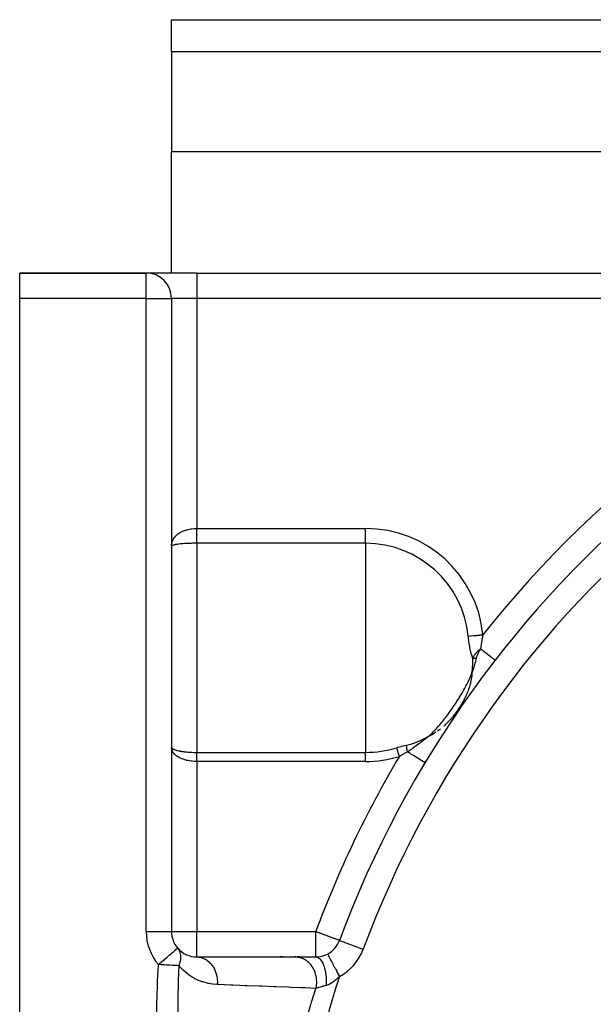
# Model space of a CAD drawing. Units: millimetres. Extents: x -190 to 360, y -176 to 176.
# Drawn here: x -60 to -37, y 8 to 46 of the extents above; entities that cross this region are included whole.
import ezdxf

# ---------------------------------------------------------------- set-up
doc = ezdxf.new("R2010")
doc.units = ezdxf.units.MM
doc.linetypes.add('DASHED', pattern=[9.652, 8.128, -1.524])
doc.layers.add('nevidi', color=4, linetype='DASHED')

msp = doc.modelspace()

# ---------------------------------------------------------------- linework, layer by layer
at = {"color": 2}
for p, q in [((-54, 46.499), (38, 46.499)), ((-54, 45.233), (-54, 46.499)), ((-54, 45.233), (-54, 41.277)), ((-54, 36.499), (-54, 41.277)), ((-55, 36.499), (-60, 36.499)), ((-60, 35.499), (-60, 36.499)), ((-60, 36.499), (-55, 36.499)), ((-53, 36.499), (-55, 36.499)), ((-53, 36.499), (-23.78, 36.499)), ((-53, 36.499), (-23.78, 36.499)), ((-54, 35.765), (-54, 35.769)), ((-60, 6.499), (-60, 35.499)), ((-54, 35.499), (-54, 10.499)), ((-54, 35.499), (-54, 10.499)), ((-42.136, 20.608), (-42.15, 20.506)), ((-43.978, 17.17), (-43.979, 17.17)), ((-54.001, 10.499), (-54, 10.499)), ((-53.759, 9.849), (-53.751, 9.839)), ((-53, 9.499), (-49.087, 9.499)), ((-49.614, 9.499), (-49.7, 9.499)), ((-49.087, 9.499), (-49.13, 9.499)), ((-49.087, 9.499), (-48.299, 9.499)), ((-48.959, 9.499), (-49.034, 9.499)), ((-47.832, 9.615), (-47.832, 9.614)), ((-48.012, 8.356), (-48.013, 8.35)), ((-48.012, 8.352), (-48.012, 8.36))]:
    msp.add_line(p, q, dxfattribs=at)
for points in [[(-41.21, 21.211), (-41.21, 21.212), (-41.211, 21.212)], [(-53.76, 9.848), (-53.76, 9.848), (-53.759, 9.848)]]:
    msp.add_lwpolyline(points, dxfattribs=at)
for centre, radius, start, end in [((-8, -4.501), 42, 99.122, 159.5838), ((-55, 35.499), 1, 0, 90), ((-53, 10.499), 1, 180, 220.6064), ((-48.299, 10.499), 1, 297.814, 339.5838), ((-54.518, 9.198), 1, 39.9033, 40.6064), ((-53, 10.499), 1, 221.1539, 270), ((-8, -4.501), 42, 159.8132, 159.82), ((-48.299, 10.499), 1, 270, 297.755), ((-48.299, 10.499), 1, 296.9642, 297.814)]:
    msp.add_arc(centre, radius, start, end, dxfattribs=at)
at = {"layer": 'nevidi', "color": 7, "linetype": 'Continuous'}
for p, q in [((38, 45.233), (-54, 45.233)), ((-34.814, 41.277), (-54, 41.277)), ((-55, 35.499), (-55, 36.499)), ((-53, 36.499), (-53, 35.499)), ((-55, 35.499), (-60, 35.499)), ((-55, 10.499), (-55, 35.499)), ((-55, 35.499), (-54, 35.499)), ((-53, 35.499), (-54, 35.499)), ((-23.78, 35.499), (-53, 35.499)), ((-53, 35.499), (-53, 26.413)), ((-53, 26.413), (-46.33, 26.413)), ((-46.33, 25.83), (-46.33, 26.413)), ((-53, 25.83), (-53, 21.749)), ((-46.33, 25.83), (-53, 25.83)), ((-46.33, 25.83), (-46.33, 21.749)), ((-53, 21.749), (-53, 17.574)), ((-46.33, 21.749), (-46.33, 17.574)), ((-53, 17.574), (-46.33, 17.574)), ((-46.33, 17.216), (-46.33, 17.574)), ((-44.739, 17.843), (-44.74, 17.841)), ((-53, 17.216), (-53, 10.499)), ((-46.33, 17.216), (-53, 17.216)), ((-55, 10.499), (-54.001, 10.499)), ((-54, 10.499), (-53, 10.499)), ((-53, 10.499), (-48.299, 10.499)), ((-53, 9.499), (-53, 10.499)), ((-48.299, 9.499), (-48.299, 10.499)), ((-47.464, 10.349), (-47.463, 10.348)), ((-47.361, 10.15), (-46.425, 9.802)), ((-53.751, 9.839), (-53.735, 9.817)), ((-48.947, 9.493), (-48.947, 9.494)), ((-48.301, 8.767), (-48.3, 8.767)), ((-48.271, 8.769), (-48.27, 8.768))]:
    msp.add_line(p, q, dxfattribs=at)
for points in [[(-54, 25.718), (-53.997, 25.777), (-53.995, 25.789), (-53.991, 25.818), (-53.985, 25.847), (-53.982, 25.859), (-53.964, 25.914), (-53.964, 25.915), (-53.959, 25.927), (-53.933, 25.981), (-53.927, 25.992), (-53.92, 26.004), (-53.893, 26.044), (-53.886, 26.054), (-53.859, 26.088), (-53.845, 26.103), (-53.837, 26.113), (-53.788, 26.159), (-53.783, 26.163), (-53.779, 26.167), (-53.724, 26.209), (-53.713, 26.217), (-53.693, 26.23), (-53.652, 26.255), (-53.64, 26.262), (-53.59, 26.288), (-53.573, 26.296), (-53.559, 26.302), (-53.488, 26.331), (-53.477, 26.335), (-53.473, 26.336), (-53.397, 26.36), (-53.382, 26.364), (-53.355, 26.371), (-53.302, 26.383), (-53.286, 26.386), (-53.226, 26.396), (-53.204, 26.4), (-53.187, 26.402), (-53.102, 26.41), (-53.094, 26.41), (-53.086, 26.411), (-53, 26.413)], [(-53, 25.83), (-53, 25.854), (-53, 25.859), (-53, 25.868), (-53, 25.89), (-53, 25.895), (-53, 25.926), (-53, 25.932), (-53, 25.964), (-53, 25.969), (-53, 25.984), (-53, 26.002), (-53, 26.008), (-53, 26.041), (-53, 26.047), (-53, 26.081), (-53, 26.087), (-53, 26.107), (-53, 26.121), (-53, 26.127), (-53, 26.162), (-53, 26.168), (-53, 26.203), (-53, 26.209), (-53, 26.236), (-53, 26.244), (-53, 26.251), (-53, 26.286), (-53, 26.293), (-53, 26.329), (-53, 26.335), (-53, 26.368), (-53, 26.371), (-53, 26.378), (-53, 26.413)], [(-53, 25.83), (-53.069, 25.83), (-53.086, 25.83), (-53.094, 25.83), (-53.171, 25.828), (-53.187, 25.828), (-53.226, 25.827), (-53.27, 25.826), (-53.286, 25.825), (-53.355, 25.822), (-53.366, 25.822), (-53.382, 25.821), (-53.459, 25.816), (-53.473, 25.815), (-53.477, 25.815), (-53.546, 25.81), (-53.559, 25.809), (-53.59, 25.806), (-53.627, 25.803), (-53.64, 25.802), (-53.693, 25.796), (-53.701, 25.795), (-53.713, 25.794), (-53.769, 25.786), (-53.779, 25.785), (-53.783, 25.784), (-53.828, 25.777), (-53.837, 25.776), (-53.859, 25.772), (-53.879, 25.768), (-53.886, 25.766), (-53.907, 25.761), (-53.92, 25.758), (-53.921, 25.758), (-53.927, 25.756), (-53.954, 25.748), (-53.959, 25.747), (-53.964, 25.745), (-53.979, 25.738), (-53.982, 25.737), (-53.991, 25.731), (-53.994, 25.729), (-53.995, 25.727), (-54, 25.72)], [(-42.27, 22.161), (-42.267, 22.161), (-42.267, 22.161), (-42.169, 22.171), (-42.159, 22.172), (-42.154, 22.173), (-42.054, 22.183), (-42.044, 22.184), (-42.034, 22.185), (-41.934, 22.195), (-41.923, 22.196), (-41.907, 22.198), (-41.809, 22.208), (-41.799, 22.209), (-41.777, 22.211), (-41.69, 22.22)], [(-42.088, 21.284), (-42.121, 21.374), (-42.123, 21.38), (-42.151, 21.472), (-42.154, 21.482), (-42.156, 21.488), (-42.182, 21.593), (-42.183, 21.599), (-42.205, 21.705), (-42.207, 21.712), (-42.214, 21.754), (-42.226, 21.819), (-42.227, 21.825), (-42.243, 21.933), (-42.244, 21.939), (-42.254, 22.02), (-42.258, 22.049), (-42.259, 22.055), (-42.27, 22.161)], [(-41.69, 22.22), (-41.709, 22.131), (-41.711, 22.125), (-41.713, 22.116), (-41.73, 22.028), (-41.731, 22.022), (-41.749, 21.927), (-41.75, 21.921), (-41.764, 21.835), (-41.765, 21.827), (-41.766, 21.821), (-41.778, 21.728), (-41.778, 21.723), (-41.785, 21.657)], [(-42.088, 21.284), (-42.067, 21.334), (-42.064, 21.341), (-42.061, 21.347), (-42.051, 21.365), (-42.037, 21.391), (-42.027, 21.407), (-42.023, 21.413), (-42.004, 21.442), (-42.002, 21.445), (-42.001, 21.447), (-41.982, 21.472), (-41.977, 21.478), (-41.96, 21.498), (-41.938, 21.524), (-41.927, 21.535), (-41.923, 21.54), (-41.913, 21.549), (-41.864, 21.595), (-41.863, 21.596), (-41.86, 21.598), (-41.859, 21.6), (-41.851, 21.606), (-41.802, 21.645), (-41.79, 21.654), (-41.785, 21.657)], [(-41.785, 21.657), (-41.826, 21.592), (-41.828, 21.588), (-41.838, 21.572), (-41.851, 21.548), (-41.863, 21.527), (-41.865, 21.524), (-41.894, 21.465), (-41.895, 21.462), (-41.905, 21.441), (-41.919, 21.405), (-41.92, 21.402), (-41.94, 21.346), (-41.941, 21.345), (-41.953, 21.302), (-41.955, 21.294)], [(-41.211, 21.212), (-41.214, 21.215), (-41.217, 21.217), (-41.223, 21.222), (-41.231, 21.228), (-41.237, 21.232), (-41.249, 21.242), (-41.259, 21.249), (-41.268, 21.257), (-41.288, 21.272), (-41.298, 21.28), (-41.31, 21.289), (-41.341, 21.313), (-41.348, 21.318), (-41.363, 21.33), (-41.405, 21.363), (-41.408, 21.365), (-41.425, 21.378), (-41.476, 21.418), (-41.48, 21.421), (-41.496, 21.433), (-41.553, 21.477), (-41.565, 21.486), (-41.575, 21.494), (-41.637, 21.542), (-41.657, 21.558), (-41.66, 21.56), (-41.726, 21.611), (-41.751, 21.63), (-41.755, 21.634), (-41.785, 21.657)], [(-41.955, 21.294), (-41.958, 21.285), (-41.959, 21.279), (-42.003, 21.118), (-42.005, 21.11), (-42.009, 21.097), (-42.024, 21.042), (-42.058, 20.926), (-42.06, 20.919), (-42.066, 20.9), (-42.103, 20.781), (-42.118, 20.734), (-42.122, 20.722), (-42.127, 20.708)], [(-42.127, 20.708), (-42.106, 20.865), (-42.103, 20.897), (-42.103, 20.902), (-42.091, 21.059), (-42.089, 21.096), (-42.087, 21.253), (-42.088, 21.284)], [(-42.088, 21.284), (-42.07, 21.285), (-42.069, 21.286), (-42.069, 21.286), (-42.048, 21.287), (-42.048, 21.287), (-42.047, 21.287), (-42.026, 21.289), (-42.025, 21.289), (-42.024, 21.289), (-42.004, 21.291), (-42.002, 21.291), (-42.001, 21.291), (-42.001, 21.291), (-41.98, 21.293), (-41.979, 21.293), (-41.977, 21.293), (-41.977, 21.293), (-41.957, 21.294), (-41.955, 21.294)], [(-43.84, 18.207), (-43.791, 18.253), (-43.703, 18.338), (-43.655, 18.386), (-43.57, 18.475), (-43.546, 18.501), (-43.525, 18.523), (-43.442, 18.615), (-43.398, 18.667), (-43.318, 18.761), (-43.275, 18.813), (-43.199, 18.91), (-43.181, 18.934), (-43.158, 18.964), (-43.084, 19.062), (-43.043, 19.117), (-42.972, 19.217), (-42.932, 19.273), (-42.862, 19.374), (-42.853, 19.387), (-42.824, 19.431), (-42.755, 19.533), (-42.718, 19.59), (-42.651, 19.693), (-42.615, 19.751), (-42.551, 19.856), (-42.55, 19.857), (-42.517, 19.914), (-42.455, 20.021), (-42.423, 20.079), (-42.364, 20.189), (-42.334, 20.249), (-42.281, 20.355), (-42.279, 20.359), (-42.25, 20.421), (-42.2, 20.533), (-42.173, 20.595), (-42.127, 20.708)], [(-42.127, 20.708), (-42.13, 20.671), (-42.136, 20.608)], [(-42.15, 20.506), (-42.152, 20.492), (-42.154, 20.477), (-42.155, 20.469), (-42.157, 20.461), (-42.178, 20.352), (-42.188, 20.306), (-42.198, 20.268), (-42.204, 20.245), (-42.207, 20.231), (-42.211, 20.219), (-42.242, 20.115), (-42.243, 20.112), (-42.256, 20.074), (-42.281, 20.005), (-42.282, 20.003), (-42.282, 20.002), (-42.312, 19.925), (-42.325, 19.895), (-42.327, 19.89), (-42.363, 19.808), (-42.37, 19.793), (-42.378, 19.774), (-42.392, 19.744), (-42.408, 19.711), (-42.415, 19.697), (-42.446, 19.637), (-42.466, 19.599), (-42.482, 19.571), (-42.491, 19.555), (-42.5, 19.539), (-42.531, 19.487), (-42.579, 19.409), (-42.599, 19.378), (-42.617, 19.351), (-42.62, 19.346), (-42.639, 19.317), (-42.684, 19.252), (-42.705, 19.22), (-42.725, 19.191), (-42.753, 19.153), (-42.759, 19.144), (-42.792, 19.098), (-42.815, 19.067), (-42.897, 18.962), (-42.908, 18.948), (-42.933, 18.919), (-42.957, 18.891), (-43.037, 18.802), (-43.06, 18.778), (-43.064, 18.774), (-43.086, 18.752), (-43.178, 18.662), (-43.205, 18.636), (-43.214, 18.628), (-43.237, 18.607), (-43.24, 18.604)], [(-43.549, 18.369), (-43.621, 18.324), (-43.648, 18.308), (-43.659, 18.301), (-43.689, 18.284), (-43.84, 18.207)], [(-43.374, 18.493), (-43.415, 18.462), (-43.436, 18.446), (-43.487, 18.409)], [(-44.711, 17.861), (-44.561, 17.898), (-44.537, 17.905), (-44.508, 17.913), (-44.379, 17.956), (-44.357, 17.964), (-44.2, 18.027), (-44.18, 18.035), (-44.028, 18.106), (-44.008, 18.116), (-43.98, 18.131), (-43.859, 18.196), (-43.84, 18.207)], [(-43.84, 18.207), (-43.841, 18.206), (-43.861, 18.189), (-43.963, 18.107), (-43.975, 18.098), (-43.993, 18.084), (-44.019, 18.064), (-44.084, 18.013), (-44.133, 17.976), (-44.152, 17.961), (-44.171, 17.948), (-44.204, 17.923), (-44.298, 17.854), (-44.317, 17.84), (-44.319, 17.839), (-44.32, 17.838), (-44.331, 17.83), (-44.432, 17.758), (-44.456, 17.741), (-44.471, 17.731), (-44.493, 17.715), (-44.537, 17.684), (-44.585, 17.649), (-44.633, 17.615), (-44.658, 17.596), (-44.671, 17.587)], [(-54, 17.781), (-53.996, 17.763), (-53.995, 17.76), (-53.991, 17.753), (-53.983, 17.742), (-53.979, 17.739), (-53.964, 17.726), (-53.958, 17.721), (-53.953, 17.718), (-53.924, 17.701), (-53.92, 17.699), (-53.917, 17.698), (-53.879, 17.682), (-53.87, 17.679), (-53.859, 17.675), (-53.851, 17.672), (-53.824, 17.663), (-53.814, 17.66), (-53.783, 17.652), (-53.76, 17.646), (-53.748, 17.643), (-53.693, 17.631), (-53.687, 17.63), (-53.674, 17.628), (-53.605, 17.616), (-53.592, 17.614), (-53.59, 17.614), (-53.516, 17.604), (-53.502, 17.602), (-53.477, 17.599), (-53.422, 17.593), (-53.406, 17.592), (-53.355, 17.587), (-53.321, 17.585), (-53.305, 17.584), (-53.226, 17.579), (-53.217, 17.579), (-53.199, 17.578), (-53.109, 17.575), (-53.094, 17.575), (-53.092, 17.575), (-53, 17.574)], [(-53, 17.216), (-53.074, 17.218), (-53.092, 17.218), (-53.094, 17.219), (-53.182, 17.225), (-53.199, 17.227), (-53.226, 17.23), (-53.288, 17.239), (-53.305, 17.241), (-53.355, 17.251), (-53.39, 17.258), (-53.406, 17.262), (-53.477, 17.281), (-53.487, 17.284), (-53.502, 17.288), (-53.578, 17.315), (-53.59, 17.319), (-53.592, 17.32), (-53.662, 17.351), (-53.674, 17.357), (-53.693, 17.366), (-53.738, 17.392), (-53.749, 17.398), (-53.783, 17.421), (-53.805, 17.437), (-53.814, 17.444), (-53.859, 17.483), (-53.862, 17.485), (-53.87, 17.493), (-53.91, 17.537), (-53.917, 17.546), (-53.92, 17.55), (-53.948, 17.593), (-53.953, 17.602), (-53.964, 17.623), (-53.976, 17.651), (-53.979, 17.66), (-53.991, 17.701), (-53.993, 17.71), (-53.995, 17.72), (-54, 17.771)], [(-53, 17.216), (-53, 17.234), (-53, 17.238), (-53, 17.245), (-53, 17.26), (-53, 17.264), (-53, 17.286), (-53, 17.29), (-53, 17.312), (-53, 17.316), (-53, 17.326), (-53, 17.337), (-53, 17.342), (-53, 17.363), (-53, 17.367), (-53, 17.388), (-53, 17.392), (-53, 17.405), (-53, 17.413), (-53, 17.417), (-53, 17.438), (-53, 17.441), (-53, 17.462), (-53, 17.465), (-53, 17.48), (-53, 17.485), (-53, 17.489), (-53, 17.508), (-53, 17.512), (-53, 17.531), (-53, 17.535), (-53, 17.55), (-53, 17.553), (-53, 17.556), (-53, 17.574)], [(-45.1, 17.759), (-45.053, 17.774), (-44.917, 17.812), (-44.906, 17.815), (-44.717, 17.86), (-44.711, 17.861)], [(-44.995, 17.417), (-45.015, 17.483), (-45.016, 17.488), (-45.017, 17.489), (-45.038, 17.56), (-45.039, 17.562), (-45.04, 17.563), (-45.061, 17.632), (-45.061, 17.633), (-45.061, 17.634), (-45.082, 17.7), (-45.082, 17.701), (-45.083, 17.703), (-45.1, 17.759)], [(-44.671, 17.587), (-44.688, 17.579), (-44.8, 17.524), (-44.823, 17.512), (-44.832, 17.507), (-44.913, 17.464), (-44.989, 17.421), (-44.995, 17.417)], [(-44.671, 17.587), (-44.675, 17.611), (-44.675, 17.613), (-44.68, 17.638), (-44.68, 17.64), (-44.681, 17.642), (-44.681, 17.644), (-44.684, 17.665), (-44.685, 17.667), (-44.689, 17.692), (-44.689, 17.693), (-44.69, 17.701), (-44.69, 17.702), (-44.693, 17.718), (-44.693, 17.719), (-44.697, 17.744), (-44.697, 17.745), (-44.699, 17.758), (-44.699, 17.759), (-44.7, 17.769), (-44.7, 17.77), (-44.703, 17.793), (-44.704, 17.795), (-44.706, 17.812), (-44.706, 17.813), (-44.706, 17.818), (-44.707, 17.819), (-44.709, 17.841), (-44.709, 17.842), (-44.711, 17.861)], [(-43.979, 17.17), (-43.98, 17.171), (-43.983, 17.173), (-43.992, 17.179), (-43.995, 17.18), (-44.001, 17.184), (-44.021, 17.196), (-44.022, 17.196), (-44.031, 17.202), (-44.061, 17.22), (-44.064, 17.222), (-44.074, 17.228), (-44.112, 17.251), (-44.12, 17.256), (-44.127, 17.26), (-44.174, 17.288), (-44.189, 17.297), (-44.192, 17.299), (-44.246, 17.331), (-44.267, 17.344), (-44.271, 17.346), (-44.327, 17.38), (-44.35, 17.394), (-44.362, 17.402), (-44.416, 17.434), (-44.441, 17.449), (-44.462, 17.462), (-44.511, 17.491), (-44.537, 17.507), (-44.569, 17.526), (-44.611, 17.551), (-44.638, 17.568), (-44.671, 17.587)], [(-47.363, 10.151), (-47.365, 10.152), (-47.37, 10.154), (-47.377, 10.156), (-47.377, 10.156), (-47.38, 10.157), (-47.395, 10.163), (-47.408, 10.168), (-47.419, 10.172), (-47.431, 10.177), (-47.455, 10.185), (-47.455, 10.185), (-47.501, 10.203), (-47.512, 10.206), (-47.517, 10.208), (-47.584, 10.233), (-47.593, 10.237), (-47.608, 10.242), (-47.678, 10.268), (-47.682, 10.27), (-47.78, 10.306), (-47.781, 10.307), (-47.782, 10.307), (-47.892, 10.348), (-47.893, 10.348), (-48.008, 10.391), (-48.011, 10.392), (-48.054, 10.408), (-48.13, 10.437), (-48.134, 10.438), (-48.255, 10.483), (-48.26, 10.485), (-48.299, 10.499)], [(-54.518, 9.198), (-54.494, 9.219), (-54.485, 9.227), (-54.483, 9.228), (-54.382, 9.315), (-54.38, 9.316), (-54.283, 9.4), (-54.281, 9.401), (-54.277, 9.405), (-54.188, 9.481), (-54.175, 9.492), (-54.141, 9.521), (-54.1, 9.557), (-54.077, 9.576), (-54.052, 9.598), (-54.019, 9.626), (-53.99, 9.651), (-53.981, 9.658), (-53.947, 9.688), (-53.945, 9.689), (-53.911, 9.719), (-53.885, 9.741), (-53.884, 9.741), (-53.874, 9.75), (-53.863, 9.76), (-53.845, 9.775), (-53.835, 9.784), (-53.829, 9.789), (-53.815, 9.801), (-53.803, 9.811), (-53.797, 9.816), (-53.791, 9.821), (-53.782, 9.829), (-53.781, 9.83), (-53.772, 9.837)], [(-53.772, 9.838), (-53.765, 9.844), (-53.76, 9.848)], [(-53.732, 9.814), (-53.707, 9.774), (-53.705, 9.77)], [(-53.703, 9.766), (-53.684, 9.728), (-53.682, 9.724), (-53.667, 9.684), (-53.665, 9.678), (-53.664, 9.674), (-53.652, 9.626), (-53.651, 9.621), (-53.646, 9.594), (-53.643, 9.571), (-53.642, 9.567), (-53.639, 9.515), (-53.639, 9.51), (-53.639, 9.497)], [(-53.639, 9.497), (-53.64, 9.457), (-53.64, 9.451), (-53.646, 9.397), (-53.646, 9.395), (-53.646, 9.391), (-53.656, 9.336), (-53.657, 9.33), (-53.667, 9.291), (-53.672, 9.274), (-53.673, 9.269), (-53.692, 9.212), (-53.694, 9.206), (-53.703, 9.184), (-53.716, 9.153)], [(-53, 9.499), (-52.924, 9.495), (-52.916, 9.494), (-52.909, 9.493), (-52.9, 9.492), (-52.826, 9.476), (-52.819, 9.474), (-52.804, 9.47), (-52.796, 9.467), (-52.731, 9.443), (-52.724, 9.44), (-52.703, 9.43), (-52.695, 9.427), (-52.64, 9.396), (-52.633, 9.392), (-52.606, 9.375), (-52.599, 9.37), (-52.554, 9.336), (-52.548, 9.331), (-52.517, 9.304), (-52.51, 9.298), (-52.475, 9.264), (-52.469, 9.258), (-52.436, 9.22), (-52.43, 9.213), (-52.404, 9.18), (-52.399, 9.173), (-52.364, 9.123), (-52.359, 9.115), (-52.341, 9.086), (-52.337, 9.079), (-52.303, 9.016), (-52.299, 9.007), (-52.288, 8.984), (-52.285, 8.976), (-52.255, 8.9), (-52.251, 8.891), (-52.246, 8.874), (-52.243, 8.866), (-52.218, 8.777), (-52.216, 8.767), (-52.214, 8.759), (-52.212, 8.75), (-52.196, 8.65), (-52.194, 8.64), (-52.194, 8.639), (-52.193, 8.631), (-52.187, 8.519), (-52.187, 8.519), (-52.186, 8.51), (-52.186, 8.509), (-52.19, 8.407)], [(-49.087, 9.499), (-49.006, 9.494), (-48.995, 9.493), (-48.987, 9.492), (-48.899, 9.473), (-48.889, 9.469), (-48.881, 9.467), (-48.796, 9.434), (-48.786, 9.429), (-48.779, 9.425), (-48.698, 9.378), (-48.689, 9.372), (-48.682, 9.367), (-48.607, 9.308), (-48.598, 9.3), (-48.592, 9.294), (-48.524, 9.223), (-48.516, 9.214), (-48.51, 9.207), (-48.451, 9.125), (-48.444, 9.115), (-48.439, 9.107), (-48.389, 9.017), (-48.384, 9.006), (-48.379, 8.997), (-48.339, 8.899), (-48.335, 8.887), (-48.332, 8.878), (-48.303, 8.775), (-48.3, 8.762), (-48.298, 8.753), (-48.28, 8.645), (-48.278, 8.633), (-48.277, 8.623), (-48.271, 8.513), (-48.271, 8.501), (-48.271, 8.491), (-48.277, 8.381), (-48.278, 8.369), (-48.279, 8.359), (-48.295, 8.258)], [(-48.299, 9.499), (-48.258, 9.495), (-48.255, 9.494), (-48.251, 9.493), (-48.25, 9.493), (-48.204, 9.473), (-48.203, 9.472), (-48.2, 9.47), (-48.197, 9.469), (-48.155, 9.438), (-48.151, 9.433), (-48.15, 9.433), (-48.144, 9.427), (-48.108, 9.388), (-48.104, 9.382), (-48.1, 9.377), (-48.094, 9.369), (-48.064, 9.324), (-48.06, 9.317), (-48.053, 9.306), (-48.048, 9.296), (-48.023, 9.248), (-48.02, 9.24), (-48.011, 9.219), (-48.006, 9.208), (-47.987, 9.16), (-47.984, 9.151), (-47.973, 9.121), (-47.969, 9.108), (-47.956, 9.062), (-47.953, 9.052), (-47.942, 9.011), (-47.939, 8.997), (-47.929, 8.955), (-47.927, 8.944), (-47.917, 8.891), (-47.914, 8.877), (-47.909, 8.841), (-47.907, 8.83), (-47.899, 8.766), (-47.897, 8.75), (-47.894, 8.723), (-47.893, 8.711), (-47.888, 8.635), (-47.887, 8.619), (-47.886, 8.6), (-47.885, 8.588), (-47.884, 8.502), (-47.884, 8.486), (-47.884, 8.476), (-47.884, 8.464), (-47.887, 8.371)], [(-47.832, 9.614), (-47.83, 9.61), (-47.829, 9.608), (-47.825, 9.6), (-47.82, 9.592), (-47.818, 9.589), (-47.809, 9.571), (-47.803, 9.56), (-47.801, 9.556), (-47.786, 9.527), (-47.78, 9.516), (-47.777, 9.51), (-47.755, 9.468), (-47.751, 9.46), (-47.747, 9.453), (-47.717, 9.396), (-47.715, 9.393), (-47.711, 9.385), (-47.675, 9.316), (-47.673, 9.313), (-47.67, 9.306), (-47.629, 9.23), (-47.623, 9.219), (-47.623, 9.218), (-47.58, 9.136), (-47.574, 9.125), (-47.569, 9.115), (-47.527, 9.036), (-47.521, 9.024), (-47.51, 9.005), (-47.472, 8.932), (-47.465, 8.919), (-47.45, 8.89), (-47.415, 8.824), (-47.408, 8.812), (-47.388, 8.772), (-47.366, 8.731)], [(-54.581, 6.499), (-54.582, 7.1), (-54.582, 7.159), (-54.573, 7.79), (-54.572, 7.849), (-54.552, 8.479), (-54.55, 8.538), (-54.52, 9.168), (-54.518, 9.198)], [(-53.716, 9.153), (-53.729, 9.153), (-53.777, 9.156), (-53.782, 9.156), (-53.785, 9.156), (-53.809, 9.158), (-53.84, 9.16), (-53.867, 9.161), (-53.871, 9.162), (-53.929, 9.165), (-53.937, 9.165), (-53.962, 9.167), (-53.966, 9.167), (-54.062, 9.172), (-54.064, 9.172), (-54.066, 9.172), (-54.069, 9.173), (-54.173, 9.178), (-54.178, 9.179), (-54.2, 9.18), (-54.263, 9.184), (-54.287, 9.185), (-54.292, 9.185), (-54.336, 9.188), (-54.405, 9.191), (-54.41, 9.192), (-54.474, 9.195), (-54.518, 9.198)], [(-53.716, 9.153), (-53.736, 8.564), (-53.738, 8.506), (-53.739, 8.467), (-53.739, 8.45), (-53.75, 7.888), (-53.75, 7.83), (-53.751, 7.735), (-53.751, 7.715), (-53.751, 7.212), (-53.751, 7.154), (-53.75, 6.998), (-53.749, 6.976), (-53.742, 6.537), (-53.742, 6.507)], [(-52.19, 8.407), (-52.351, 8.42), (-52.379, 8.423), (-52.536, 8.45), (-52.555, 8.454), (-52.583, 8.461), (-52.757, 8.51), (-52.785, 8.519), (-52.956, 8.587), (-52.983, 8.599), (-53.065, 8.639), (-53.151, 8.686), (-53.178, 8.702), (-53.342, 8.809), (-53.369, 8.829), (-53.529, 8.961), (-53.554, 8.984), (-53.706, 9.142), (-53.716, 9.153)], [(-47.366, 8.731), (-47.376, 8.699), (-47.569, 8.085), (-47.587, 8.026), (-47.77, 7.409), (-47.787, 7.35), (-47.959, 6.729), (-47.974, 6.67), (-48.128, 6.076)], [(-47.366, 8.731), (-47.402, 8.692), (-47.409, 8.685), (-47.453, 8.642), (-47.46, 8.636), (-47.503, 8.596), (-47.51, 8.59), (-47.52, 8.581), (-47.553, 8.554), (-47.56, 8.549), (-47.582, 8.531), (-47.603, 8.516), (-47.609, 8.511), (-47.652, 8.482), (-47.659, 8.478), (-47.67, 8.47), (-47.701, 8.452), (-47.707, 8.448), (-47.749, 8.426), (-47.755, 8.423), (-47.755, 8.423), (-47.796, 8.404), (-47.802, 8.401), (-47.804, 8.4), (-47.842, 8.386), (-47.848, 8.384), (-47.886, 8.372), (-47.887, 8.371)], [(-48.295, 8.258), (-48.733, 8.274), (-48.819, 8.278), (-48.881, 8.28), (-49.3, 8.296), (-49.386, 8.299), (-49.868, 8.317), (-49.954, 8.32), (-50.437, 8.339), (-50.522, 8.342), (-51.006, 8.361), (-51.008, 8.361), (-51.092, 8.364), (-51.303, 8.372), (-51.576, 8.383), (-51.662, 8.386), (-52.146, 8.405), (-52.19, 8.407)], [(-48.87, 6.262), (-48.862, 6.292), (-48.691, 6.925), (-48.682, 6.957), (-48.677, 6.976), (-48.674, 6.985), (-48.492, 7.616), (-48.474, 7.675), (-48.467, 7.699), (-48.462, 7.715), (-48.295, 8.258)], [(-47.887, 8.371), (-47.895, 8.369), (-47.924, 8.361), (-47.928, 8.36), (-47.936, 8.358), (-47.982, 8.345), (-47.989, 8.343), (-48.017, 8.335), (-48.033, 8.33), (-48.033, 8.33), (-48.041, 8.328), (-48.083, 8.317), (-48.09, 8.315), (-48.128, 8.304), (-48.13, 8.303), (-48.134, 8.302), (-48.137, 8.302), (-48.175, 8.291), (-48.181, 8.289), (-48.211, 8.281), (-48.217, 8.279), (-48.223, 8.278), (-48.224, 8.278), (-48.225, 8.277), (-48.256, 8.269), (-48.262, 8.267), (-48.293, 8.259), (-48.295, 8.258)]]:
    msp.add_lwpolyline(points, dxfattribs=at)
for centre, radius, start, end in [((-8, -4.501), 41, 99.122, 159.5838), ((-8, -4.501), 43, 111.5289, 141.5813), ((-46.33, 21.749), 4.664, 5.7885, 90), ((-46.33, 21.749), 4.081, 5.7885, 90), ((-46.33, 21.749), 4.175, 270, 287.1317), ((-8, -4.501), 43, 149.3549, 159.5838), ((-46.33, 21.749), 4.533, 270, 287.1317), ((-53, 10.499), 2, 180, 220.6064), ((-48.299, 10.499), 2, 297.814, 339.5838)]:
    msp.add_arc(centre, radius, start, end, dxfattribs=at)

doc.saveas('drawing.dxf')
